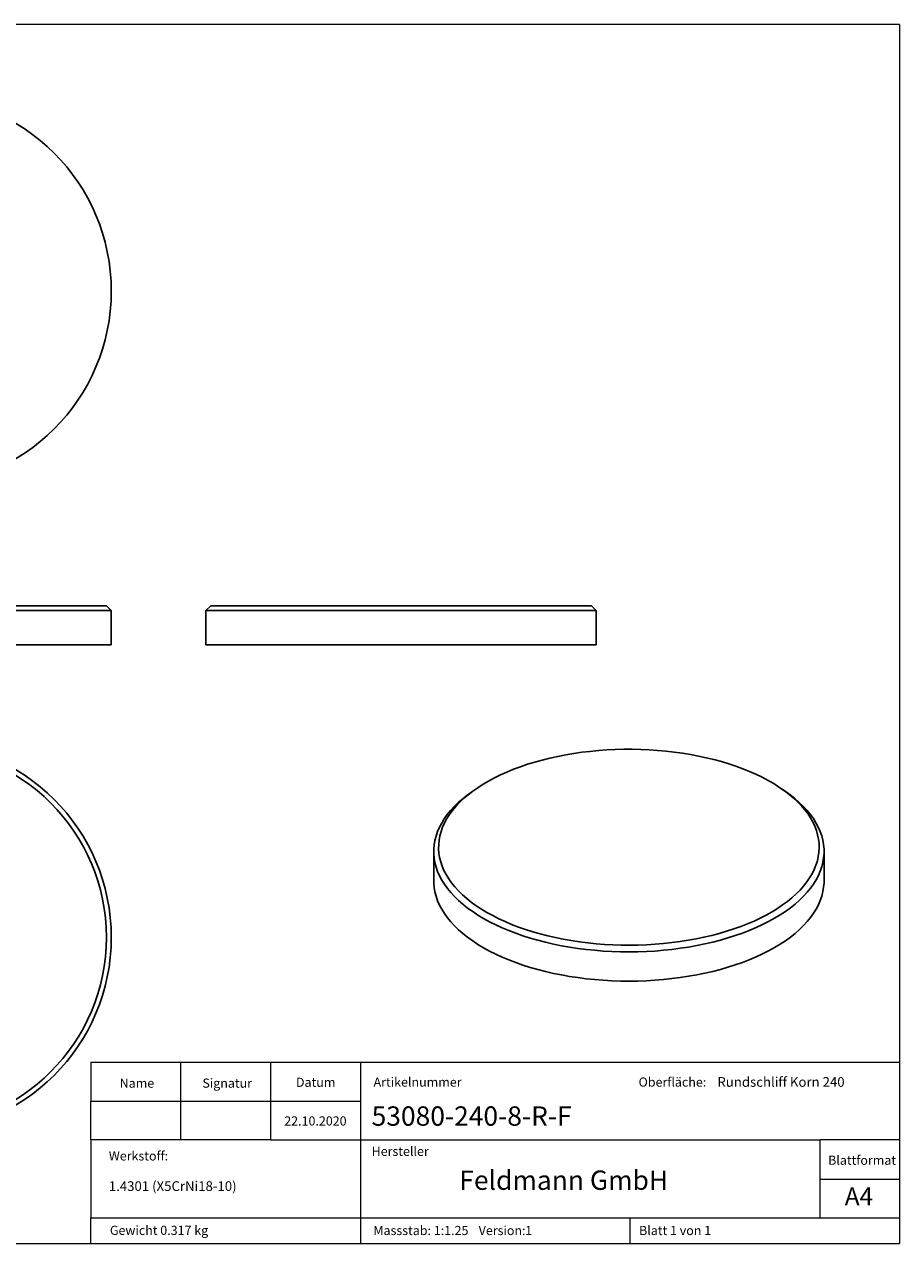
# Model space of a CAD drawing. Units: millimetres. Extents: x 6 to 365, y 6 to 256.
# Drawn here: x 186 to 365, y 6 to 256 of the extents above; entities that cross this region are included whole.
import ezdxf

# ---------------------------------------------------------------- set-up
doc = ezdxf.new("R2010")
doc.units = ezdxf.units.MM
doc.header["$LTSCALE"] = 1.25
doc.styles.add('SLDTEXTSTYLE0', font='TXT', dxfattribs={"width": 0.75})
doc.styles.add('SLDTEXTSTYLE1', font='TXT', dxfattribs={"width": 0.692308})

msp = doc.modelspace()

# ---------------------------------------------------------------- linework, layer by layer
at = {"color": 7, "linetype": 'Continuous', "lineweight": 18}
for p, q in [((365, 256.25), (6.25, 256.25)), ((365, 256.25), (365, 6.25)), ((199.25, 43.44), (217.66, 43.44)), ((199.25, 43.44), (199.25, 35.47)), ((217.66, 43.44), (236.07, 43.44)), ((217.66, 27.5), (217.66, 43.44)), ((236.07, 43.44), (254.5, 43.44)), ((236.07, 43.44), (236.07, 27.5)), ((254.5, 43.44), (365, 43.44)), ((254.5, 43.44), (254.5, 6.25)), ((199.25, 35.47), (217.66, 35.47)), ((199.25, 27.5), (199.25, 35.47)), ((217.66, 35.47), (236.07, 35.47)), ((236.07, 35.47), (254.5, 35.47)), ((217.66, 27.5), (199.25, 27.5)), ((199.25, 27.5), (199.25, 11.56)), ((236.07, 27.5), (217.66, 27.5)), ((236.07, 27.5), (254.5, 27.5)), ((254.5, 27.5), (348.75, 27.5)), ((365, 27.5), (348.75, 27.5)), ((348.75, 19.37), (348.75, 27.5)), ((348.75, 11.56), (348.75, 19.37)), ((365, 19.37), (348.75, 19.37)), ((199.25, 11.56), (365, 11.56)), ((199.25, 6.25), (199.25, 11.56)), ((309.75, 6.25), (309.75, 11.56)), ((6.25, 6.25), (365, 6.25))]:
    msp.add_line(p, q, dxfattribs=at)
at = {"color": 7, "linetype": 'Continuous', "lineweight": 25}
for p, q in [((163.43, 137.05), (202.43, 137.05)), ((203.43, 136.05), (163.43, 136.05)), ((203.43, 136.05), (202.43, 137.05)), ((203.43, 129.05), (203.43, 136.05)), ((223.83, 137.05), (222.83, 136.05)), ((222.83, 136.05), (222.83, 129.05)), ((302.83, 136.05), (222.83, 136.05)), ((223.83, 137.05), (301.83, 137.05)), ((302.83, 136.05), (301.83, 137.05)), ((302.83, 129.05), (302.83, 136.05)), ((163.43, 129.05), (203.43, 129.05)), ((222.83, 129.05), (302.83, 129.05)), ((278.34, 99.6), (277.55, 99.05)), ((341.49, 99.05), (340.69, 99.6)), ((269.52, 86.67), (269.52, 80.67)), ((349.52, 80.67), (349.52, 86.67))]:
    msp.add_line(p, q, dxfattribs=at)
at = {"color": 7, "linetype": 'Continuous', "lineweight": 25, "flags": 128}
for points in [[(291.32, 69.76), (292.87, 69.36), (294.46, 69), (296.08, 68.67), (297.72, 68.38), (299.39, 68.13), (301.08, 67.92), (302.78, 67.74), (304.5, 67.61), (306.23, 67.51), (307.96, 67.46), (309.7, 67.44), (311.44, 67.47), (313.17, 67.53), (314.9, 67.63), (316.61, 67.78), (318.31, 67.96), (320, 68.18), (321.66, 68.44), (323.3, 68.74), (324.91, 69.07), (326.49, 69.44), (328.04, 69.85), (329.55, 70.29), (331.02, 70.77), (332.45, 71.28), (333.83, 71.82), (335.17, 72.4), (336.45, 73), (337.68, 73.63), (338.85, 74.29), (339.97, 74.98), (341.02, 75.69), (342.02, 76.42), (342.94, 77.18), (343.81, 77.96), (344.6, 78.75), (345.32, 79.57), (345.98, 80.4), (346.56, 81.24), (347.07, 82.1), (347.5, 82.96), (347.86, 83.84), (348.14, 84.72), (348.34, 85.61), (348.47, 86.5), (348.52, 87.4), (348.49, 88.29), (348.39, 89.19), (348.2, 90.08), (347.95, 90.96), (347.61, 91.84), (347.2, 92.71), (346.71, 93.57), (346.16, 94.42), (345.52, 95.25), (344.82, 96.07), (344.05, 96.87), (343.2, 97.65), (342.29, 98.42), (341.32, 99.16), (340.28, 99.87), (339.19, 100.57), (338.03, 101.24), (336.81, 101.88), (335.55, 102.49), (334.23, 103.07), (332.86, 103.62), (331.44, 104.14), (329.98, 104.63), (328.48, 105.08), (326.95, 105.5), (325.38, 105.88), (323.77, 106.23), (322.14, 106.53), (320.49, 106.8), (318.81, 107.04), (317.11, 107.23), (315.4, 107.39), (313.68, 107.5), (311.94, 107.58), (310.21, 107.61), (308.47, 107.61), (306.73, 107.56), (305, 107.48), (303.28, 107.36), (301.57, 107.19), (299.88, 106.99), (298.21, 106.75), (296.56, 106.47), (294.93, 106.16), (293.33, 105.8), (291.77, 105.41), (290.24, 104.99), (288.75, 104.53), (287.3, 104.04), (285.89, 103.51), (284.53, 102.95), (283.23, 102.36), (281.97, 101.75), (280.77, 101.1), (279.62, 100.43), (278.53, 99.73), (277.51, 99), (276.55, 98.26), (275.65, 97.49), (274.83, 96.7), (274.07, 95.9), (273.38, 95.08), (272.76, 94.24), (272.22, 93.39), (271.75, 92.53), (271.35, 91.66), (271.03, 90.78), (270.79, 89.89), (270.62, 89), (270.54, 88.11), (270.52, 87.21), (270.59, 86.32), (270.73, 85.43), (270.95, 84.54), (271.25, 83.66), (271.62, 82.78), (272.07, 81.92), (272.59, 81.06), (273.19, 80.22), (273.86, 79.4), (274.6, 78.59), (275.41, 77.79), (276.28, 77.02), (277.22, 76.27), (278.23, 75.54), (279.3, 74.83), (280.43, 74.15), (281.61, 73.5), (282.85, 72.87), (284.15, 72.27), (285.49, 71.71), (286.88, 71.17), (288.32, 70.67), (289.8, 70.2), (291.32, 69.76)], [(290.85, 68.45), (289.31, 68.89), (287.8, 69.37), (286.33, 69.88), (284.91, 70.43), (283.54, 71.01), (282.22, 71.61), (280.96, 72.25), (279.75, 72.91), (278.59, 73.61), (277.5, 74.32), (276.47, 75.06), (275.51, 75.83), (274.61, 76.61), (273.78, 77.42), (273.02, 78.24), (272.33, 79.08), (271.72, 79.94), (271.18, 80.8), (270.71, 81.68), (270.32, 82.57), (270.01, 83.47), (269.77, 84.37), (269.61, 85.28), (269.53, 86.19), (269.53, 87.1), (269.6, 88.01), (269.76, 88.92), (269.99, 89.83), (270.3, 90.72), (270.69, 91.61), (271.15, 92.49), (271.69, 93.36), (272.3, 94.22), (272.98, 95.06), (273.74, 95.88), (274.56, 96.69), (275.46, 97.47), (276.42, 98.24), (277.45, 98.98), (277.55, 99.05)], [(341.49, 99.05), (341.54, 99.02), (342.57, 98.28), (343.53, 97.51), (344.43, 96.73), (345.26, 95.92), (346.02, 95.1), (346.71, 94.26), (347.32, 93.41), (347.86, 92.54), (348.33, 91.66), (348.72, 90.77), (349.03, 89.87), (349.27, 88.97), (349.43, 88.06), (349.51, 87.15), (349.51, 86.24), (349.43, 85.33), (349.28, 84.42), (349.05, 83.52), (348.74, 82.62), (348.35, 81.73), (347.89, 80.85), (347.35, 79.98), (346.74, 79.13), (346.06, 78.29), (345.3, 77.46), (344.47, 76.66), (343.58, 75.87), (342.62, 75.1), (341.59, 74.36), (340.5, 73.64), (339.36, 72.95), (338.15, 72.28), (336.88, 71.65), (335.57, 71.04), (334.2, 70.46), (332.78, 69.91), (331.32, 69.4), (329.81, 68.92), (328.27, 68.47), (326.69, 68.06), (325.07, 67.69), (323.43, 67.36), (321.76, 67.06), (320.06, 66.8), (318.34, 66.58), (316.61, 66.4), (314.86, 66.25), (313.1, 66.15), (311.34, 66.09), (309.57, 66.07), (307.8, 66.09), (306.03, 66.15), (304.27, 66.25), (302.52, 66.39), (300.79, 66.57), (299.07, 66.79), (297.37, 67.04), (295.7, 67.34), (294.05, 67.67), (292.43, 68.04), (290.85, 68.45)], [(269.52, 80.67), (269.53, 80.19), (269.61, 79.28), (269.77, 78.37), (270.01, 77.47), (270.32, 76.57), (270.71, 75.68), (271.18, 74.8), (271.72, 73.94), (272.33, 73.08), (273.02, 72.24), (273.78, 71.42), (274.61, 70.61), (275.51, 69.83), (276.47, 69.06), (277.5, 68.32), (278.59, 67.61), (279.75, 66.91), (280.96, 66.25), (282.22, 65.61), (283.54, 65.01), (284.91, 64.43), (286.33, 63.88), (287.8, 63.37), (289.31, 62.89), (290.85, 62.45)], [(290.85, 62.45), (292.43, 62.04), (294.05, 61.67), (295.7, 61.34), (297.37, 61.04), (299.07, 60.79), (300.79, 60.57), (302.52, 60.39), (304.27, 60.25), (306.03, 60.15), (307.8, 60.09), (309.57, 60.07), (311.34, 60.09), (313.1, 60.15), (314.86, 60.25), (316.61, 60.4), (318.34, 60.58), (320.06, 60.8), (321.76, 61.06), (323.43, 61.36), (325.07, 61.69), (326.69, 62.06), (328.27, 62.47), (329.81, 62.92), (331.32, 63.4), (332.78, 63.91), (334.2, 64.46), (335.57, 65.04), (336.88, 65.65), (338.15, 66.28), (339.36, 66.95), (340.5, 67.64), (341.59, 68.36), (342.62, 69.1), (343.58, 69.87), (344.47, 70.66), (345.3, 71.46), (346.06, 72.29), (346.74, 73.13), (347.35, 73.98), (347.89, 74.85), (348.35, 75.73), (348.74, 76.62), (349.05, 77.52), (349.28, 78.42), (349.43, 79.33), (349.51, 80.24), (349.52, 80.67)]]:
    msp.add_lwpolyline(points, dxfattribs=at)
at = {"color": 7, "linetype": 'Continuous', "lineweight": 25}
for centre, radius in [((163.43, 201.57), 40), ((163.43, 69.04), 40), ((163.43, 69.04), 39)]:
    msp.add_circle(centre, radius, dxfattribs=at)

# ---------------------------------------------------------------- texts
at = {"color": 7, "linetype": 'Continuous', "lineweight": 0}
for s, insert, char_height, attachment_point, style in [('Name', (208.69, 40.09), 1.875, 2, 'SLDTEXTSTYLE0'), ('Signatur', (227.19, 40.09), 1.875, 2, 'SLDTEXTSTYLE0'), ('Datum', (245.32, 40.27), 1.875, 2, 'SLDTEXTSTYLE0'), ('Artikelnummer', (257.19, 40.31), 1.875, 1, 'SLDTEXTSTYLE0'), ('Oberfläche:', (311.5, 40.31), 1.875, 1, 'SLDTEXTSTYLE0'), ('Rundschliff Korn 240', (327.66, 40.39), 1.9844, 1, 'SLDTEXTSTYLE0'), ('53080-240-8-R-F', (256.79, 34.39), 3.9688, 1, 'SLDTEXTSTYLE0'), ('22.10.2020', (245.27, 32.34), 1.875, 2, 'SLDTEXTSTYLE0'), ('Werkstoff:', (202.93, 25.17), 1.875, 1, 'SLDTEXTSTYLE0'), ('Hersteller', (256.79, 26.11), 1.875, 1, 'SLDTEXTSTYLE0'), ('Blattformat', (350.35, 24.29), 1.875, 1, 'SLDTEXTSTYLE0'), ('Feldmann GmbH', (274.76, 21.24), 3.9688, 1, 'SLDTEXTSTYLE0'), ('1.4301 (X5CrNi18-10)', (202.93, 19.03), 1.9844, 1, 'SLDTEXTSTYLE0'), ('A4', (353.77, 17.77), 3.638, 1, 'SLDTEXTSTYLE0'), ('Gewicht 0.317 kg', (213.22, 9.91), 1.875, 2, 'SLDTEXTSTYLE0'), ('Massstab: 1:1.25', (257.15, 9.88), 1.875, 1, 'SLDTEXTSTYLE0'), ('Blatt 1 von 1', (311.6, 9.88), 1.875, 1, 'SLDTEXTSTYLE1'), ('Version:', (278.73, 9.88), 1.875, 1, 'SLDTEXTSTYLE0'), ('1', (288.26, 9.88), 1.88, 1, 'SLDTEXTSTYLE0')]:
    msp.add_mtext(s, dxfattribs=dict(at, insert=insert, char_height=char_height, attachment_point=attachment_point, style=style))

doc.saveas('drawing.dxf')
